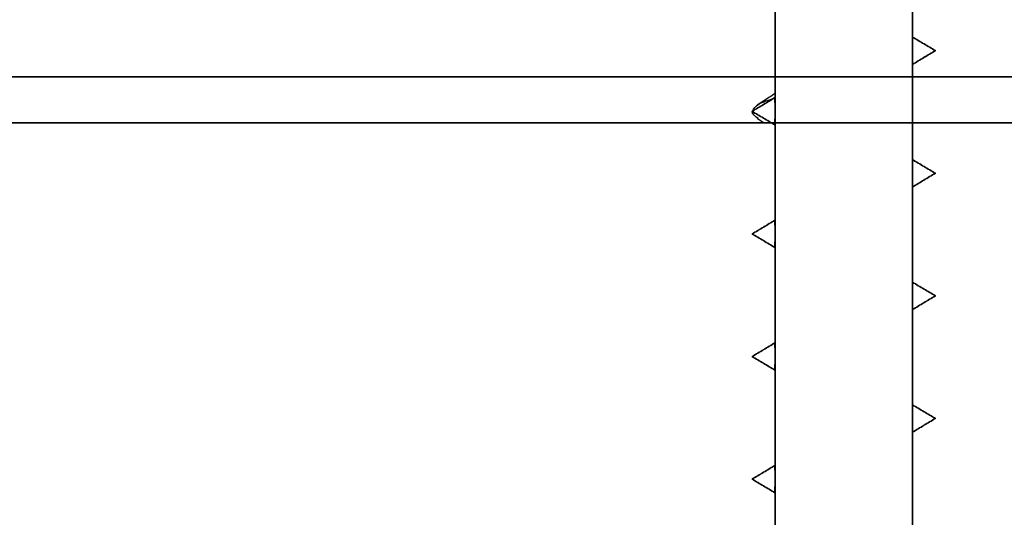
# Model space of a CAD drawing. Units: inches. Extents: x 0.5 to 16.5, y 0.5 to 10.5.
# Drawn here: x 7.4 to 7.6, y 3.4 to 3.5 of the extents above; entities that cross this region are included whole.
import ezdxf

# ---------------------------------------------------------------- set-up
doc = ezdxf.new("R2010")
doc.units = ezdxf.units.IN
doc.header["$MEASUREMENT"] = 0
for name, color, linetype in [('BASIN', 144, 'Continuous'), ('EXISTING', 1, 'Continuous'), ('INFILL', 11, 'Continuous'), ('SLD-0', 179, 'Continuous'), ('SLD-0_0', 179, 'Continuous')]:
    doc.layers.add(name, color=color, linetype=linetype)

msp = doc.modelspace()

# ---------------------------------------------------------------- hatches: boundary and pattern name
at = {"linetype": 'Continuous'}
h = msp.add_hatch(dxfattribs=at)
h.set_pattern_fill('ANSI32', scale=2304, style=0)
edge = h.paths.add_edge_path(flags=0)
edge.add_spline(control_points=[(7.60063, 3.50328), (7.60062, 3.50265), (7.60062, 3.50203), (7.60062, 3.50141), (7.60061, 3.50078), (7.60061, 3.50016), (7.60061, 3.49954), (7.60061, 3.49829), (7.60062, 3.49704), (7.60063, 3.4958)], knot_values=[0, 0, 0, 0, 0.000475, 0.000475, 0.000475, 0.00095, 0.00095, 0.00095, 0.0019, 0.0019, 0.0019, 0.0019], weights=[1, 1, 1, 1, 1, 1, 1, 1, 1, 1], degree=3, periodic=0)
edge.add_spline(control_points=[(7.60063, 3.4958), (7.60166, 3.49643), (7.60269, 3.49706), (7.60372, 3.49768), (7.60424, 3.498), (7.60477, 3.49831), (7.60529, 3.49863), (7.60581, 3.49894), (7.60634, 3.49925), (7.60686, 3.49956)], knot_values=[0, 0, 0, 0, 0.00092, 0.00092, 0.00092, 0.001385, 0.001385, 0.001385, 0.001851, 0.001851, 0.001851, 0.001851], weights=[1, 1, 1, 1, 1, 1, 1, 1, 1, 1], degree=3, periodic=0)
edge.add_spline(control_points=[(7.60686, 3.49956), (7.60583, 3.50017), (7.6048, 3.50078), (7.60377, 3.50139), (7.60324, 3.5017), (7.60272, 3.50202), (7.6022, 3.50233), (7.60167, 3.50265), (7.60115, 3.50296), (7.60063, 3.50328)], knot_values=[0, 0, 0, 0, 0.000913, 0.000913, 0.000913, 0.001378, 0.001378, 0.001378, 0.001844, 0.001844, 0.001844, 0.001844], weights=[1, 1, 1, 1, 1, 1, 1, 1, 1, 1], degree=3, periodic=0)
h = msp.add_hatch(dxfattribs=at)
h.set_pattern_fill('ANSI32', scale=2304, style=0)
edge = h.paths.add_edge_path(flags=0)
edge.add_spline(control_points=[(7.55687, 3.48301), (7.5579, 3.4824), (7.55894, 3.48179), (7.55997, 3.48118), (7.56049, 3.48087), (7.56101, 3.48055), (7.56154, 3.48024), (7.56206, 3.47992), (7.56258, 3.47961), (7.56311, 3.47929)], knot_values=[0, 0, 0, 0, 0.000913, 0.000913, 0.000913, 0.001378, 0.001378, 0.001378, 0.001844, 0.001844, 0.001844, 0.001844], weights=[1, 1, 1, 1, 1, 1, 1, 1, 1, 1], degree=3, periodic=0)
edge.add_spline(control_points=[(7.56311, 3.47929), (7.56311, 3.47992), (7.56311, 3.48054), (7.56312, 3.48116), (7.56312, 3.48179), (7.56312, 3.48241), (7.56312, 3.48303), (7.56312, 3.48428), (7.56312, 3.48553), (7.56311, 3.48677)], knot_values=[0, 0, 0, 0, 0.000475, 0.000475, 0.000475, 0.00095, 0.00095, 0.00095, 0.0019, 0.0019, 0.0019, 0.0019], weights=[1, 1, 1, 1, 1, 1, 1, 1, 1, 1], degree=3, periodic=0)
edge.add_spline(control_points=[(7.56311, 3.48677), (7.56208, 3.48614), (7.56105, 3.48551), (7.56001, 3.48488), (7.55949, 3.48457), (7.55897, 3.48426), (7.55844, 3.48394), (7.55792, 3.48363), (7.55739, 3.48332), (7.55687, 3.48301)], knot_values=[0, 0, 0, 0, 0.00092, 0.00092, 0.00092, 0.001385, 0.001385, 0.001385, 0.001851, 0.001851, 0.001851, 0.001851], weights=[1, 1, 1, 1, 1, 1, 1, 1, 1, 1], degree=3, periodic=0)
h = msp.add_hatch(dxfattribs=at)
h.set_pattern_fill('ANSI32', scale=2304, style=0)
edge = h.paths.add_edge_path(flags=0)
edge.add_spline(control_points=[(7.60063, 3.46985), (7.60062, 3.46922), (7.60062, 3.4686), (7.60062, 3.46798), (7.60061, 3.46735), (7.60061, 3.46673), (7.60061, 3.46611), (7.60061, 3.46486), (7.60062, 3.46361), (7.60063, 3.46236)], knot_values=[0, 0, 0, 0, 0.000475, 0.000475, 0.000475, 0.00095, 0.00095, 0.00095, 0.0019, 0.0019, 0.0019, 0.0019], weights=[1, 1, 1, 1, 1, 1, 1, 1, 1, 1], degree=3, periodic=0)
edge.add_spline(control_points=[(7.60063, 3.46236), (7.60166, 3.463), (7.60269, 3.46363), (7.60372, 3.46425), (7.60424, 3.46457), (7.60477, 3.46488), (7.60529, 3.4652), (7.60581, 3.46551), (7.60634, 3.46582), (7.60686, 3.46613)], knot_values=[0, 0, 0, 0, 0.00092, 0.00092, 0.00092, 0.001385, 0.001385, 0.001385, 0.001851, 0.001851, 0.001851, 0.001851], weights=[1, 1, 1, 1, 1, 1, 1, 1, 1, 1], degree=3, periodic=0)
edge.add_spline(control_points=[(7.60686, 3.46613), (7.60583, 3.46674), (7.6048, 3.46735), (7.60377, 3.46796), (7.60324, 3.46827), (7.60272, 3.46859), (7.6022, 3.4689), (7.60167, 3.46921), (7.60115, 3.46953), (7.60063, 3.46985)], knot_values=[0, 0, 0, 0, 0.000913, 0.000913, 0.000913, 0.001378, 0.001378, 0.001378, 0.001844, 0.001844, 0.001844, 0.001844], weights=[1, 1, 1, 1, 1, 1, 1, 1, 1, 1], degree=3, periodic=0)
h = msp.add_hatch(dxfattribs=at)
h.set_pattern_fill('ANSI32', scale=2304, style=0)
edge = h.paths.add_edge_path(flags=0)
edge.add_spline(control_points=[(7.55687, 3.44957), (7.5579, 3.44897), (7.55894, 3.44836), (7.55997, 3.44775), (7.56049, 3.44743), (7.56101, 3.44712), (7.56154, 3.44681), (7.56206, 3.44649), (7.56258, 3.44618), (7.56311, 3.44586)], knot_values=[0, 0, 0, 0, 0.000913, 0.000913, 0.000913, 0.001378, 0.001378, 0.001378, 0.001844, 0.001844, 0.001844, 0.001844], weights=[1, 1, 1, 1, 1, 1, 1, 1, 1, 1], degree=3, periodic=0)
edge.add_spline(control_points=[(7.56311, 3.44586), (7.56311, 3.44648), (7.56311, 3.44711), (7.56312, 3.44773), (7.56312, 3.44835), (7.56312, 3.44898), (7.56312, 3.4496), (7.56312, 3.45085), (7.56312, 3.45209), (7.56311, 3.45334)], knot_values=[0, 0, 0, 0, 0.000475, 0.000475, 0.000475, 0.00095, 0.00095, 0.00095, 0.0019, 0.0019, 0.0019, 0.0019], weights=[1, 1, 1, 1, 1, 1, 1, 1, 1, 1], degree=3, periodic=0)
edge.add_spline(control_points=[(7.56311, 3.45334), (7.56208, 3.45271), (7.56105, 3.45208), (7.56001, 3.45145), (7.55949, 3.45114), (7.55897, 3.45082), (7.55844, 3.45051), (7.55792, 3.4502), (7.55739, 3.44989), (7.55687, 3.44957)], knot_values=[0, 0, 0, 0, 0.00092, 0.00092, 0.00092, 0.001385, 0.001385, 0.001385, 0.001851, 0.001851, 0.001851, 0.001851], weights=[1, 1, 1, 1, 1, 1, 1, 1, 1, 1], degree=3, periodic=0)
h = msp.add_hatch(dxfattribs=at)
h.set_pattern_fill('ANSI32', scale=2304, style=0)
edge = h.paths.add_edge_path(flags=0)
edge.add_spline(control_points=[(7.60063, 3.43641), (7.60062, 3.43579), (7.60062, 3.43517), (7.60062, 3.43454), (7.60061, 3.43392), (7.60061, 3.4333), (7.60061, 3.43267), (7.60061, 3.43143), (7.60062, 3.43018), (7.60063, 3.42893)], knot_values=[0, 0, 0, 0, 0.000475, 0.000475, 0.000475, 0.00095, 0.00095, 0.00095, 0.0019, 0.0019, 0.0019, 0.0019], weights=[1, 1, 1, 1, 1, 1, 1, 1, 1, 1], degree=3, periodic=0)
edge.add_spline(control_points=[(7.60063, 3.42893), (7.60166, 3.42957), (7.60269, 3.4302), (7.60372, 3.43082), (7.60424, 3.43114), (7.60477, 3.43145), (7.60529, 3.43176), (7.60581, 3.43208), (7.60634, 3.43239), (7.60686, 3.4327)], knot_values=[0, 0, 0, 0, 0.00092, 0.00092, 0.00092, 0.001385, 0.001385, 0.001385, 0.001851, 0.001851, 0.001851, 0.001851], weights=[1, 1, 1, 1, 1, 1, 1, 1, 1, 1], degree=3, periodic=0)
edge.add_spline(control_points=[(7.60686, 3.4327), (7.60583, 3.43331), (7.6048, 3.43392), (7.60377, 3.43453), (7.60324, 3.43484), (7.60272, 3.43515), (7.6022, 3.43547), (7.60167, 3.43578), (7.60115, 3.4361), (7.60063, 3.43641)], knot_values=[0, 0, 0, 0, 0.000913, 0.000913, 0.000913, 0.001378, 0.001378, 0.001378, 0.001844, 0.001844, 0.001844, 0.001844], weights=[1, 1, 1, 1, 1, 1, 1, 1, 1, 1], degree=3, periodic=0)
h = msp.add_hatch(dxfattribs=at)
h.set_pattern_fill('ANSI32', scale=2304, style=0)
edge = h.paths.add_edge_path(flags=0)
edge.add_spline(control_points=[(7.55687, 3.41614), (7.5579, 3.41554), (7.55894, 3.41493), (7.55997, 3.41431), (7.56049, 3.414), (7.56101, 3.41369), (7.56154, 3.41337), (7.56206, 3.41306), (7.56258, 3.41274), (7.56311, 3.41243)], knot_values=[0, 0, 0, 0, 0.000913, 0.000913, 0.000913, 0.001378, 0.001378, 0.001378, 0.001844, 0.001844, 0.001844, 0.001844], weights=[1, 1, 1, 1, 1, 1, 1, 1, 1, 1], degree=3, periodic=0)
edge.add_spline(control_points=[(7.56311, 3.41243), (7.56311, 3.41305), (7.56311, 3.41367), (7.56312, 3.4143), (7.56312, 3.41492), (7.56312, 3.41555), (7.56312, 3.41617), (7.56312, 3.41742), (7.56312, 3.41866), (7.56311, 3.41991)], knot_values=[0, 0, 0, 0, 0.000475, 0.000475, 0.000475, 0.00095, 0.00095, 0.00095, 0.0019, 0.0019, 0.0019, 0.0019], weights=[1, 1, 1, 1, 1, 1, 1, 1, 1, 1], degree=3, periodic=0)
edge.add_spline(control_points=[(7.56311, 3.41991), (7.56208, 3.41927), (7.56105, 3.41865), (7.56001, 3.41802), (7.55949, 3.41771), (7.55897, 3.41739), (7.55844, 3.41708), (7.55792, 3.41677), (7.55739, 3.41645), (7.55687, 3.41614)], knot_values=[0, 0, 0, 0, 0.00092, 0.00092, 0.00092, 0.001385, 0.001385, 0.001385, 0.001851, 0.001851, 0.001851, 0.001851], weights=[1, 1, 1, 1, 1, 1, 1, 1, 1, 1], degree=3, periodic=0)
h = msp.add_hatch(dxfattribs=at)
h.set_pattern_fill('ANSI32', scale=2304, style=0)
edge = h.paths.add_edge_path(flags=0)
edge.add_spline(control_points=[(7.60063, 3.40298), (7.60062, 3.40236), (7.60062, 3.40174), (7.60062, 3.40111), (7.60061, 3.40049), (7.60061, 3.39986), (7.60061, 3.39924), (7.60061, 3.39799), (7.60062, 3.39675), (7.60063, 3.3955)], knot_values=[0, 0, 0, 0, 0.000475, 0.000475, 0.000475, 0.00095, 0.00095, 0.00095, 0.0019, 0.0019, 0.0019, 0.0019], weights=[1, 1, 1, 1, 1, 1, 1, 1, 1, 1], degree=3, periodic=0)
edge.add_spline(control_points=[(7.60063, 3.3955), (7.60166, 3.39614), (7.60269, 3.39677), (7.60372, 3.39739), (7.60424, 3.3977), (7.60477, 3.39802), (7.60529, 3.39833), (7.60581, 3.39864), (7.60634, 3.39896), (7.60686, 3.39927)], knot_values=[0, 0, 0, 0, 0.00092, 0.00092, 0.00092, 0.001385, 0.001385, 0.001385, 0.001851, 0.001851, 0.001851, 0.001851], weights=[1, 1, 1, 1, 1, 1, 1, 1, 1, 1], degree=3, periodic=0)
edge.add_spline(control_points=[(7.60686, 3.39927), (7.60583, 3.39987), (7.6048, 3.40048), (7.60377, 3.4011), (7.60324, 3.40141), (7.60272, 3.40172), (7.6022, 3.40204), (7.60167, 3.40235), (7.60115, 3.40267), (7.60063, 3.40298)], knot_values=[0, 0, 0, 0, 0.000913, 0.000913, 0.000913, 0.001378, 0.001378, 0.001378, 0.001844, 0.001844, 0.001844, 0.001844], weights=[1, 1, 1, 1, 1, 1, 1, 1, 1, 1], degree=3, periodic=0)
h = msp.add_hatch(dxfattribs=at)
h.set_pattern_fill('ANSI32', scale=2304, style=0)
edge = h.paths.add_edge_path(flags=0)
edge.add_spline(control_points=[(7.55687, 3.38271), (7.5579, 3.3821), (7.55894, 3.38149), (7.55997, 3.38088), (7.56049, 3.38057), (7.56101, 3.38026), (7.56154, 3.37994), (7.56206, 3.37963), (7.56258, 3.37931), (7.56311, 3.379)], knot_values=[0, 0, 0, 0, 0.000913, 0.000913, 0.000913, 0.001378, 0.001378, 0.001378, 0.001844, 0.001844, 0.001844, 0.001844], weights=[1, 1, 1, 1, 1, 1, 1, 1, 1, 1], degree=3, periodic=0)
edge.add_spline(control_points=[(7.56311, 3.379), (7.56311, 3.37962), (7.56311, 3.38024), (7.56312, 3.38087), (7.56312, 3.38149), (7.56312, 3.38211), (7.56312, 3.38274), (7.56312, 3.38398), (7.56312, 3.38523), (7.56311, 3.38648)], knot_values=[0, 0, 0, 0, 0.000475, 0.000475, 0.000475, 0.00095, 0.00095, 0.00095, 0.0019, 0.0019, 0.0019, 0.0019], weights=[1, 1, 1, 1, 1, 1, 1, 1, 1, 1], degree=3, periodic=0)
edge.add_spline(control_points=[(7.56311, 3.38648), (7.56208, 3.38584), (7.56105, 3.38521), (7.56001, 3.38459), (7.55949, 3.38427), (7.55897, 3.38396), (7.55844, 3.38365), (7.55792, 3.38333), (7.55739, 3.38302), (7.55687, 3.38271)], knot_values=[0, 0, 0, 0, 0.00092, 0.00092, 0.00092, 0.001385, 0.001385, 0.001385, 0.001851, 0.001851, 0.001851, 0.001851], weights=[1, 1, 1, 1, 1, 1, 1, 1, 1, 1], degree=3, periodic=0)

# ---------------------------------------------------------------- linework, layer by layer
at = {"layer": 'BASIN', "linetype": 'Continuous', "lineweight": 25}
for p, q in [((7.56312, 3.23211), (7.56312, 3.73055)), ((7.60061, 3.73055), (7.60061, 3.23211)), ((7.56312, 3.49241), (7.56312, 3.48396)), ((7.60062, 3.47991), (7.60062, 3.49241)), ((7.55828, 3.48113), (7.56019, 3.47991)), ((7.55834, 3.48109), (7.56019, 3.47991)), ((7.56312, 3.48117), (7.56312, 3.47991))]:
    msp.add_line(p, q, dxfattribs=at)
for points, knots in [([(7.60063, 3.4958), (7.60062, 3.49704), (7.60061, 3.49891), (7.60062, 3.50141), (7.60062, 3.50265), (7.60063, 3.50328)], [0, 0, 0, 0, 0.499983, 0.74999, 1, 1, 1, 1]), ([(7.60063, 3.50328), (7.60115, 3.50296), (7.60219, 3.50233), (7.60427, 3.50109), (7.60583, 3.50017), (7.60686, 3.49956)], [0, 0, 0, 0, 0.2522951, 0.5045898, 1, 1, 1, 1]), ([(7.60686, 3.49956), (7.60634, 3.49925), (7.60529, 3.49863), (7.60321, 3.49738), (7.60166, 3.49643), (7.60063, 3.4958)], [0, 0, 0, 0, 0.2513393, 0.5026787, 1, 1, 1, 1]), ([(7.55687, 3.48301), (7.55739, 3.48332), (7.55844, 3.48394), (7.56053, 3.48519), (7.56208, 3.48614), (7.56311, 3.48677)], [0, 0, 0, 0, 0.2513393, 0.5026787, 1, 1, 1, 1]), ([(7.55702, 3.4831), (7.55732, 3.48374), (7.55787, 3.48493), (7.56144, 3.48613), (7.56311, 3.48669)], [0, 0, 0, 0, 0.534519, 1, 1, 1, 1]), ([(7.56312, 3.48784), (7.56261, 3.4875), (7.56102, 3.48645), (7.55939, 3.48542), (7.55827, 3.48472)], [0, 0, 0, 0, 0.315593, 1, 1, 1, 1]), ([(7.56311, 3.48677), (7.56311, 3.48553), (7.56312, 3.48366), (7.56312, 3.48116), (7.56311, 3.47992), (7.56311, 3.47929)], [0, 0, 0, 0, 0.4999833, 0.7499896, 1, 1, 1, 1]), ([(7.55855, 3.48108), (7.55771, 3.4817), (7.55683, 3.48235), (7.55687, 3.48298), (7.55687, 3.48301)], [0, 0, 0, 0, 0.958379, 1, 1, 1, 1]), ([(7.56311, 3.47929), (7.56258, 3.47961), (7.56154, 3.48024), (7.55946, 3.48148), (7.5579, 3.4824), (7.55687, 3.48301)], [0, 0, 0, 0, 0.252295, 0.50459, 1, 1, 1, 1]), ([(7.60063, 3.46236), (7.60062, 3.46361), (7.60061, 3.46548), (7.60062, 3.46798), (7.60062, 3.46922), (7.60063, 3.46985)], [0, 0, 0, 0, 0.499983, 0.74999, 1, 1, 1, 1]), ([(7.60063, 3.46985), (7.60115, 3.46953), (7.60219, 3.4689), (7.60427, 3.46766), (7.60583, 3.46674), (7.60686, 3.46613)], [0, 0, 0, 0, 0.2522951, 0.5045898, 1, 1, 1, 1]), ([(7.60686, 3.46613), (7.60634, 3.46582), (7.60529, 3.4652), (7.60321, 3.46395), (7.60166, 3.463), (7.60063, 3.46236)], [0, 0, 0, 0, 0.251339, 0.502679, 1, 1, 1, 1]), ([(7.55687, 3.44957), (7.55739, 3.44989), (7.55844, 3.45051), (7.56053, 3.45176), (7.56208, 3.45271), (7.56311, 3.45334)], [0, 0, 0, 0, 0.251339, 0.502679, 1, 1, 1, 1]), ([(7.56311, 3.45334), (7.56311, 3.45209), (7.56312, 3.45022), (7.56312, 3.44773), (7.56311, 3.44648), (7.56311, 3.44586)], [0, 0, 0, 0, 0.499983, 0.74999, 1, 1, 1, 1]), ([(7.56311, 3.44586), (7.56258, 3.44618), (7.56154, 3.44681), (7.55946, 3.44805), (7.5579, 3.44897), (7.55687, 3.44957)], [0, 0, 0, 0, 0.2522951, 0.5045898, 1, 1, 1, 1]), ([(7.60063, 3.42893), (7.60062, 3.43018), (7.60061, 3.43205), (7.60062, 3.43454), (7.60062, 3.43579), (7.60063, 3.43641)], [0, 0, 0, 0, 0.4999833, 0.7499896, 1, 1, 1, 1]), ([(7.60063, 3.43641), (7.60115, 3.4361), (7.60219, 3.43547), (7.60427, 3.43423), (7.60583, 3.43331), (7.60686, 3.4327)], [0, 0, 0, 0, 0.252295, 0.50459, 1, 1, 1, 1]), ([(7.60686, 3.4327), (7.60634, 3.43239), (7.60529, 3.43176), (7.60321, 3.43052), (7.60166, 3.42956), (7.60063, 3.42893)], [0, 0, 0, 0, 0.251339, 0.502679, 1, 1, 1, 1]), ([(7.55687, 3.41614), (7.55739, 3.41645), (7.55844, 3.41708), (7.56053, 3.41833), (7.56208, 3.41928), (7.56311, 3.41991)], [0, 0, 0, 0, 0.251339, 0.502679, 1, 1, 1, 1]), ([(7.56311, 3.41991), (7.56311, 3.41866), (7.56312, 3.41679), (7.56312, 3.4143), (7.56311, 3.41305), (7.56311, 3.41243)], [0, 0, 0, 0, 0.499983, 0.74999, 1, 1, 1, 1]), ([(7.56311, 3.41243), (7.56258, 3.41274), (7.56154, 3.41338), (7.55946, 3.41462), (7.5579, 3.41553), (7.55687, 3.41614)], [0, 0, 0, 0, 0.2522951, 0.5045898, 1, 1, 1, 1]), ([(7.60063, 3.3955), (7.60062, 3.39675), (7.60061, 3.39862), (7.60062, 3.40111), (7.60062, 3.40236), (7.60063, 3.40298)], [0, 0, 0, 0, 0.499983, 0.74999, 1, 1, 1, 1]), ([(7.60063, 3.40298), (7.60115, 3.40267), (7.60219, 3.40203), (7.60427, 3.40079), (7.60583, 3.39988), (7.60686, 3.39927)], [0, 0, 0, 0, 0.252295, 0.50459, 1, 1, 1, 1]), ([(7.60686, 3.39927), (7.60634, 3.39896), (7.60529, 3.39833), (7.60321, 3.39708), (7.60166, 3.39613), (7.60063, 3.3955)], [0, 0, 0, 0, 0.251339, 0.502679, 1, 1, 1, 1]), ([(7.55687, 3.38271), (7.55739, 3.38302), (7.55844, 3.38365), (7.56053, 3.38489), (7.56208, 3.38585), (7.56311, 3.38648)], [0, 0, 0, 0, 0.251339, 0.502679, 1, 1, 1, 1]), ([(7.56311, 3.38648), (7.56311, 3.38523), (7.56312, 3.38336), (7.56312, 3.38087), (7.56311, 3.37962), (7.56311, 3.379)], [0, 0, 0, 0, 0.4999833, 0.7499896, 1, 1, 1, 1]), ([(7.56311, 3.379), (7.56258, 3.37931), (7.56154, 3.37994), (7.55946, 3.38118), (7.5579, 3.3821), (7.55687, 3.38271)], [0, 0, 0, 0, 0.2522951, 0.5045898, 1, 1, 1, 1])]:
    msp.add_open_spline(points, degree=3, knots=knots, dxfattribs=at)
at = {"layer": 'EXISTING', "linetype": 'Continuous', "lineweight": 25}
msp.add_line((5.66432, 3.47991), (11.90944, 3.47991), dxfattribs=at)
at = {"layer": 'INFILL', "linetype": 'Continuous', "lineweight": 25}
msp.add_line((11.90944, 3.49241), (5.66432, 3.49241), dxfattribs=at)
at = {"layer": 'SLD-0'}
for p, q in [((7.56312, 3.73055), (7.56312, 3.23211)), ((7.60061, 3.23211), (7.60061, 3.73055)), ((5.66432, 3.49241), (11.90944, 3.49241)), ((11.90944, 3.47991), (5.66432, 3.47991))]:
    msp.add_line(p, q, dxfattribs=at)
for points, knots in [([(7.60063, 3.50328), (7.60062, 3.50265), (7.60062, 3.50203), (7.60062, 3.50141), (7.60061, 3.50078), (7.60061, 3.50016), (7.60061, 3.49954), (7.60061, 3.49829), (7.60062, 3.49704), (7.60063, 3.4958)], [0, 0, 0, 0, 0.000475086, 0.000475086, 0.000475086, 0.000950163, 0.000950163, 0.000950163, 0.001900269, 0.001900269, 0.001900269, 0.001900269]), ([(7.60686, 3.49956), (7.60583, 3.50017), (7.6048, 3.50078), (7.60377, 3.50139), (7.60324, 3.5017), (7.60272, 3.50202), (7.6022, 3.50233), (7.60167, 3.50265), (7.60115, 3.50296), (7.60063, 3.50328)], [0, 0, 0, 0, 0.000913316, 0.000913316, 0.000913316, 0.001378434, 0.001378434, 0.001378434, 0.001843554, 0.001843554, 0.001843554, 0.001843554]), ([(7.60063, 3.4958), (7.60166, 3.49643), (7.60269, 3.49706), (7.60372, 3.49768), (7.60424, 3.498), (7.60477, 3.49831), (7.60529, 3.49863), (7.60581, 3.49894), (7.60634, 3.49925), (7.60686, 3.49956)], [0, 0, 0, 0, 0.000920324, 0.000920324, 0.000920324, 0.001385438, 0.001385438, 0.001385438, 0.001850551, 0.001850551, 0.001850551, 0.001850551]), ([(7.56311, 3.48677), (7.56208, 3.48614), (7.56105, 3.48551), (7.56001, 3.48488), (7.55949, 3.48457), (7.55897, 3.48426), (7.55844, 3.48394), (7.55792, 3.48363), (7.55739, 3.48332), (7.55687, 3.48301)], [0, 0, 0, 0, 0.000920324, 0.000920324, 0.000920324, 0.001385438, 0.001385438, 0.001385438, 0.001850551, 0.001850551, 0.001850551, 0.001850551]), ([(7.56311, 3.47929), (7.56311, 3.47992), (7.56311, 3.48054), (7.56312, 3.48116), (7.56312, 3.48179), (7.56312, 3.48241), (7.56312, 3.48303), (7.56312, 3.48428), (7.56312, 3.48553), (7.56311, 3.48677)], [0, 0, 0, 0, 0.000475086, 0.000475086, 0.000475086, 0.000950163, 0.000950163, 0.000950163, 0.001900269, 0.001900269, 0.001900269, 0.001900269]), ([(7.55687, 3.48301), (7.5579, 3.4824), (7.55894, 3.48179), (7.55997, 3.48118), (7.56049, 3.48087), (7.56101, 3.48055), (7.56154, 3.48024), (7.56206, 3.47992), (7.56258, 3.47961), (7.56311, 3.47929)], [0, 0, 0, 0, 0.000913316, 0.000913316, 0.000913316, 0.001378434, 0.001378434, 0.001378434, 0.001843554, 0.001843554, 0.001843554, 0.001843554]), ([(7.60063, 3.46985), (7.60062, 3.46922), (7.60062, 3.4686), (7.60062, 3.46798), (7.60061, 3.46735), (7.60061, 3.46673), (7.60061, 3.46611), (7.60061, 3.46486), (7.60062, 3.46361), (7.60063, 3.46236)], [0, 0, 0, 0, 0.000475086, 0.000475086, 0.000475086, 0.000950163, 0.000950163, 0.000950163, 0.001900269, 0.001900269, 0.001900269, 0.001900269]), ([(7.60686, 3.46613), (7.60583, 3.46674), (7.6048, 3.46735), (7.60377, 3.46796), (7.60324, 3.46827), (7.60272, 3.46859), (7.6022, 3.4689), (7.60167, 3.46921), (7.60115, 3.46953), (7.60063, 3.46985)], [0, 0, 0, 0, 0.000913316, 0.000913316, 0.000913316, 0.001378434, 0.001378434, 0.001378434, 0.001843554, 0.001843554, 0.001843554, 0.001843554]), ([(7.60063, 3.46236), (7.60166, 3.463), (7.60269, 3.46363), (7.60372, 3.46425), (7.60424, 3.46457), (7.60477, 3.46488), (7.60529, 3.4652), (7.60581, 3.46551), (7.60634, 3.46582), (7.60686, 3.46613)], [0, 0, 0, 0, 0.000920324, 0.000920324, 0.000920324, 0.001385438, 0.001385438, 0.001385438, 0.001850551, 0.001850551, 0.001850551, 0.001850551]), ([(7.56311, 3.45334), (7.56208, 3.45271), (7.56105, 3.45208), (7.56001, 3.45145), (7.55949, 3.45114), (7.55897, 3.45082), (7.55844, 3.45051), (7.55792, 3.4502), (7.55739, 3.44989), (7.55687, 3.44957)], [0, 0, 0, 0, 0.000920324, 0.000920324, 0.000920324, 0.001385438, 0.001385438, 0.001385438, 0.001850551, 0.001850551, 0.001850551, 0.001850551]), ([(7.56311, 3.44586), (7.56311, 3.44648), (7.56311, 3.44711), (7.56312, 3.44773), (7.56312, 3.44835), (7.56312, 3.44898), (7.56312, 3.4496), (7.56312, 3.45085), (7.56312, 3.45209), (7.56311, 3.45334)], [0, 0, 0, 0, 0.000475086, 0.000475086, 0.000475086, 0.000950163, 0.000950163, 0.000950163, 0.001900269, 0.001900269, 0.001900269, 0.001900269]), ([(7.55687, 3.44957), (7.5579, 3.44897), (7.55894, 3.44836), (7.55997, 3.44775), (7.56049, 3.44743), (7.56101, 3.44712), (7.56154, 3.44681), (7.56206, 3.44649), (7.56258, 3.44618), (7.56311, 3.44586)], [0, 0, 0, 0, 0.000913316, 0.000913316, 0.000913316, 0.001378434, 0.001378434, 0.001378434, 0.001843554, 0.001843554, 0.001843554, 0.001843554]), ([(7.60063, 3.43641), (7.60062, 3.43579), (7.60062, 3.43517), (7.60062, 3.43454), (7.60061, 3.43392), (7.60061, 3.4333), (7.60061, 3.43267), (7.60061, 3.43143), (7.60062, 3.43018), (7.60063, 3.42893)], [0, 0, 0, 0, 0.000475086, 0.000475086, 0.000475086, 0.000950163, 0.000950163, 0.000950163, 0.001900269, 0.001900269, 0.001900269, 0.001900269]), ([(7.60686, 3.4327), (7.60583, 3.43331), (7.6048, 3.43392), (7.60377, 3.43453), (7.60324, 3.43484), (7.60272, 3.43515), (7.6022, 3.43547), (7.60167, 3.43578), (7.60115, 3.4361), (7.60063, 3.43641)], [0, 0, 0, 0, 0.000913316, 0.000913316, 0.000913316, 0.001378434, 0.001378434, 0.001378434, 0.001843554, 0.001843554, 0.001843554, 0.001843554]), ([(7.60063, 3.42893), (7.60166, 3.42957), (7.60269, 3.4302), (7.60372, 3.43082), (7.60424, 3.43114), (7.60477, 3.43145), (7.60529, 3.43176), (7.60581, 3.43208), (7.60634, 3.43239), (7.60686, 3.4327)], [0, 0, 0, 0, 0.000920324, 0.000920324, 0.000920324, 0.001385438, 0.001385438, 0.001385438, 0.001850551, 0.001850551, 0.001850551, 0.001850551]), ([(7.56311, 3.41991), (7.56208, 3.41927), (7.56105, 3.41865), (7.56001, 3.41802), (7.55949, 3.41771), (7.55897, 3.41739), (7.55844, 3.41708), (7.55792, 3.41677), (7.55739, 3.41645), (7.55687, 3.41614)], [0, 0, 0, 0, 0.000920324, 0.000920324, 0.000920324, 0.001385438, 0.001385438, 0.001385438, 0.001850551, 0.001850551, 0.001850551, 0.001850551]), ([(7.56311, 3.41243), (7.56311, 3.41305), (7.56311, 3.41367), (7.56312, 3.4143), (7.56312, 3.41492), (7.56312, 3.41555), (7.56312, 3.41617), (7.56312, 3.41742), (7.56312, 3.41866), (7.56311, 3.41991)], [0, 0, 0, 0, 0.000475086, 0.000475086, 0.000475086, 0.000950163, 0.000950163, 0.000950163, 0.001900269, 0.001900269, 0.001900269, 0.001900269]), ([(7.55687, 3.41614), (7.5579, 3.41554), (7.55894, 3.41493), (7.55997, 3.41431), (7.56049, 3.414), (7.56101, 3.41369), (7.56154, 3.41337), (7.56206, 3.41306), (7.56258, 3.41274), (7.56311, 3.41243)], [0, 0, 0, 0, 0.000913316, 0.000913316, 0.000913316, 0.001378434, 0.001378434, 0.001378434, 0.001843554, 0.001843554, 0.001843554, 0.001843554]), ([(7.60063, 3.40298), (7.60062, 3.40236), (7.60062, 3.40174), (7.60062, 3.40111), (7.60061, 3.40049), (7.60061, 3.39986), (7.60061, 3.39924), (7.60061, 3.39799), (7.60062, 3.39675), (7.60063, 3.3955)], [0, 0, 0, 0, 0.000475086, 0.000475086, 0.000475086, 0.000950163, 0.000950163, 0.000950163, 0.001900269, 0.001900269, 0.001900269, 0.001900269]), ([(7.60686, 3.39927), (7.60583, 3.39987), (7.6048, 3.40048), (7.60377, 3.4011), (7.60324, 3.40141), (7.60272, 3.40172), (7.6022, 3.40204), (7.60167, 3.40235), (7.60115, 3.40267), (7.60063, 3.40298)], [0, 0, 0, 0, 0.000913316, 0.000913316, 0.000913316, 0.001378434, 0.001378434, 0.001378434, 0.001843554, 0.001843554, 0.001843554, 0.001843554]), ([(7.60063, 3.3955), (7.60166, 3.39614), (7.60269, 3.39677), (7.60372, 3.39739), (7.60424, 3.3977), (7.60477, 3.39802), (7.60529, 3.39833), (7.60581, 3.39864), (7.60634, 3.39896), (7.60686, 3.39927)], [0, 0, 0, 0, 0.000920324, 0.000920324, 0.000920324, 0.001385438, 0.001385438, 0.001385438, 0.001850551, 0.001850551, 0.001850551, 0.001850551]), ([(7.56311, 3.38648), (7.56208, 3.38584), (7.56105, 3.38521), (7.56001, 3.38459), (7.55949, 3.38427), (7.55897, 3.38396), (7.55844, 3.38365), (7.55792, 3.38333), (7.55739, 3.38302), (7.55687, 3.38271)], [0, 0, 0, 0, 0.000920324, 0.000920324, 0.000920324, 0.001385438, 0.001385438, 0.001385438, 0.001850551, 0.001850551, 0.001850551, 0.001850551]), ([(7.56311, 3.379), (7.56311, 3.37962), (7.56311, 3.38024), (7.56312, 3.38087), (7.56312, 3.38149), (7.56312, 3.38211), (7.56312, 3.38274), (7.56312, 3.38398), (7.56312, 3.38523), (7.56311, 3.38648)], [0, 0, 0, 0, 0.000475086, 0.000475086, 0.000475086, 0.000950163, 0.000950163, 0.000950163, 0.001900269, 0.001900269, 0.001900269, 0.001900269]), ([(7.55687, 3.38271), (7.5579, 3.3821), (7.55894, 3.38149), (7.55997, 3.38088), (7.56049, 3.38057), (7.56101, 3.38026), (7.56154, 3.37994), (7.56206, 3.37963), (7.56258, 3.37931), (7.56311, 3.379)], [0, 0, 0, 0, 0.000913316, 0.000913316, 0.000913316, 0.001378434, 0.001378434, 0.001378434, 0.001843554, 0.001843554, 0.001843554, 0.001843554])]:
    msp.add_open_spline(points, degree=3, knots=knots, dxfattribs=at)
at = {"layer": 'SLD-0_0'}
for points, knots in [([(7.60063, 3.50328), (7.60062, 3.50265), (7.60062, 3.50203), (7.60062, 3.50141), (7.60061, 3.50078), (7.60061, 3.50016), (7.60061, 3.49954), (7.60061, 3.49829), (7.60062, 3.49704), (7.60063, 3.4958)], [0, 0, 0, 0, 0.000475086, 0.000475086, 0.000475086, 0.000950163, 0.000950163, 0.000950163, 0.001900269, 0.001900269, 0.001900269, 0.001900269]), ([(7.60686, 3.49956), (7.60583, 3.50017), (7.6048, 3.50078), (7.60377, 3.50139), (7.60324, 3.5017), (7.60272, 3.50202), (7.6022, 3.50233), (7.60167, 3.50265), (7.60115, 3.50296), (7.60063, 3.50328)], [0, 0, 0, 0, 0.000913316, 0.000913316, 0.000913316, 0.001378434, 0.001378434, 0.001378434, 0.001843554, 0.001843554, 0.001843554, 0.001843554]), ([(7.60063, 3.4958), (7.60166, 3.49643), (7.60269, 3.49706), (7.60372, 3.49768), (7.60424, 3.498), (7.60477, 3.49831), (7.60529, 3.49863), (7.60581, 3.49894), (7.60634, 3.49925), (7.60686, 3.49956)], [0, 0, 0, 0, 0.000920324, 0.000920324, 0.000920324, 0.001385438, 0.001385438, 0.001385438, 0.001850551, 0.001850551, 0.001850551, 0.001850551]), ([(7.56311, 3.48677), (7.56208, 3.48614), (7.56105, 3.48551), (7.56001, 3.48488), (7.55949, 3.48457), (7.55897, 3.48426), (7.55844, 3.48394), (7.55792, 3.48363), (7.55739, 3.48332), (7.55687, 3.48301)], [0, 0, 0, 0, 0.000920324, 0.000920324, 0.000920324, 0.001385438, 0.001385438, 0.001385438, 0.001850551, 0.001850551, 0.001850551, 0.001850551]), ([(7.56311, 3.47929), (7.56311, 3.47992), (7.56311, 3.48054), (7.56312, 3.48116), (7.56312, 3.48179), (7.56312, 3.48241), (7.56312, 3.48303), (7.56312, 3.48428), (7.56312, 3.48553), (7.56311, 3.48677)], [0, 0, 0, 0, 0.000475086, 0.000475086, 0.000475086, 0.000950163, 0.000950163, 0.000950163, 0.001900269, 0.001900269, 0.001900269, 0.001900269]), ([(7.55687, 3.48301), (7.5579, 3.4824), (7.55894, 3.48179), (7.55997, 3.48118), (7.56049, 3.48087), (7.56101, 3.48055), (7.56154, 3.48024), (7.56206, 3.47992), (7.56258, 3.47961), (7.56311, 3.47929)], [0, 0, 0, 0, 0.000913316, 0.000913316, 0.000913316, 0.001378434, 0.001378434, 0.001378434, 0.001843554, 0.001843554, 0.001843554, 0.001843554]), ([(7.60063, 3.46985), (7.60062, 3.46922), (7.60062, 3.4686), (7.60062, 3.46798), (7.60061, 3.46735), (7.60061, 3.46673), (7.60061, 3.46611), (7.60061, 3.46486), (7.60062, 3.46361), (7.60063, 3.46236)], [0, 0, 0, 0, 0.000475086, 0.000475086, 0.000475086, 0.000950163, 0.000950163, 0.000950163, 0.001900269, 0.001900269, 0.001900269, 0.001900269]), ([(7.60686, 3.46613), (7.60583, 3.46674), (7.6048, 3.46735), (7.60377, 3.46796), (7.60324, 3.46827), (7.60272, 3.46859), (7.6022, 3.4689), (7.60167, 3.46921), (7.60115, 3.46953), (7.60063, 3.46985)], [0, 0, 0, 0, 0.000913316, 0.000913316, 0.000913316, 0.001378434, 0.001378434, 0.001378434, 0.001843554, 0.001843554, 0.001843554, 0.001843554]), ([(7.60063, 3.46236), (7.60166, 3.463), (7.60269, 3.46363), (7.60372, 3.46425), (7.60424, 3.46457), (7.60477, 3.46488), (7.60529, 3.4652), (7.60581, 3.46551), (7.60634, 3.46582), (7.60686, 3.46613)], [0, 0, 0, 0, 0.000920324, 0.000920324, 0.000920324, 0.001385438, 0.001385438, 0.001385438, 0.001850551, 0.001850551, 0.001850551, 0.001850551]), ([(7.56311, 3.45334), (7.56208, 3.45271), (7.56105, 3.45208), (7.56001, 3.45145), (7.55949, 3.45114), (7.55897, 3.45082), (7.55844, 3.45051), (7.55792, 3.4502), (7.55739, 3.44989), (7.55687, 3.44957)], [0, 0, 0, 0, 0.000920324, 0.000920324, 0.000920324, 0.001385438, 0.001385438, 0.001385438, 0.001850551, 0.001850551, 0.001850551, 0.001850551]), ([(7.56311, 3.44586), (7.56311, 3.44648), (7.56311, 3.44711), (7.56312, 3.44773), (7.56312, 3.44835), (7.56312, 3.44898), (7.56312, 3.4496), (7.56312, 3.45085), (7.56312, 3.45209), (7.56311, 3.45334)], [0, 0, 0, 0, 0.000475086, 0.000475086, 0.000475086, 0.000950163, 0.000950163, 0.000950163, 0.001900269, 0.001900269, 0.001900269, 0.001900269]), ([(7.55687, 3.44957), (7.5579, 3.44897), (7.55894, 3.44836), (7.55997, 3.44775), (7.56049, 3.44743), (7.56101, 3.44712), (7.56154, 3.44681), (7.56206, 3.44649), (7.56258, 3.44618), (7.56311, 3.44586)], [0, 0, 0, 0, 0.000913316, 0.000913316, 0.000913316, 0.001378434, 0.001378434, 0.001378434, 0.001843554, 0.001843554, 0.001843554, 0.001843554]), ([(7.60063, 3.43641), (7.60062, 3.43579), (7.60062, 3.43517), (7.60062, 3.43454), (7.60061, 3.43392), (7.60061, 3.4333), (7.60061, 3.43267), (7.60061, 3.43143), (7.60062, 3.43018), (7.60063, 3.42893)], [0, 0, 0, 0, 0.000475086, 0.000475086, 0.000475086, 0.000950163, 0.000950163, 0.000950163, 0.001900269, 0.001900269, 0.001900269, 0.001900269]), ([(7.60686, 3.4327), (7.60583, 3.43331), (7.6048, 3.43392), (7.60377, 3.43453), (7.60324, 3.43484), (7.60272, 3.43515), (7.6022, 3.43547), (7.60167, 3.43578), (7.60115, 3.4361), (7.60063, 3.43641)], [0, 0, 0, 0, 0.000913316, 0.000913316, 0.000913316, 0.001378434, 0.001378434, 0.001378434, 0.001843554, 0.001843554, 0.001843554, 0.001843554]), ([(7.60063, 3.42893), (7.60166, 3.42957), (7.60269, 3.4302), (7.60372, 3.43082), (7.60424, 3.43114), (7.60477, 3.43145), (7.60529, 3.43176), (7.60581, 3.43208), (7.60634, 3.43239), (7.60686, 3.4327)], [0, 0, 0, 0, 0.000920324, 0.000920324, 0.000920324, 0.001385438, 0.001385438, 0.001385438, 0.001850551, 0.001850551, 0.001850551, 0.001850551]), ([(7.56311, 3.41991), (7.56208, 3.41927), (7.56105, 3.41865), (7.56001, 3.41802), (7.55949, 3.41771), (7.55897, 3.41739), (7.55844, 3.41708), (7.55792, 3.41677), (7.55739, 3.41645), (7.55687, 3.41614)], [0, 0, 0, 0, 0.000920324, 0.000920324, 0.000920324, 0.001385438, 0.001385438, 0.001385438, 0.001850551, 0.001850551, 0.001850551, 0.001850551]), ([(7.56311, 3.41243), (7.56311, 3.41305), (7.56311, 3.41367), (7.56312, 3.4143), (7.56312, 3.41492), (7.56312, 3.41555), (7.56312, 3.41617), (7.56312, 3.41742), (7.56312, 3.41866), (7.56311, 3.41991)], [0, 0, 0, 0, 0.000475086, 0.000475086, 0.000475086, 0.000950163, 0.000950163, 0.000950163, 0.001900269, 0.001900269, 0.001900269, 0.001900269]), ([(7.55687, 3.41614), (7.5579, 3.41554), (7.55894, 3.41493), (7.55997, 3.41431), (7.56049, 3.414), (7.56101, 3.41369), (7.56154, 3.41337), (7.56206, 3.41306), (7.56258, 3.41274), (7.56311, 3.41243)], [0, 0, 0, 0, 0.000913316, 0.000913316, 0.000913316, 0.001378434, 0.001378434, 0.001378434, 0.001843554, 0.001843554, 0.001843554, 0.001843554]), ([(7.60063, 3.40298), (7.60062, 3.40236), (7.60062, 3.40174), (7.60062, 3.40111), (7.60061, 3.40049), (7.60061, 3.39986), (7.60061, 3.39924), (7.60061, 3.39799), (7.60062, 3.39675), (7.60063, 3.3955)], [0, 0, 0, 0, 0.000475086, 0.000475086, 0.000475086, 0.000950163, 0.000950163, 0.000950163, 0.001900269, 0.001900269, 0.001900269, 0.001900269]), ([(7.60686, 3.39927), (7.60583, 3.39987), (7.6048, 3.40048), (7.60377, 3.4011), (7.60324, 3.40141), (7.60272, 3.40172), (7.6022, 3.40204), (7.60167, 3.40235), (7.60115, 3.40267), (7.60063, 3.40298)], [0, 0, 0, 0, 0.000913316, 0.000913316, 0.000913316, 0.001378434, 0.001378434, 0.001378434, 0.001843554, 0.001843554, 0.001843554, 0.001843554]), ([(7.60063, 3.3955), (7.60166, 3.39614), (7.60269, 3.39677), (7.60372, 3.39739), (7.60424, 3.3977), (7.60477, 3.39802), (7.60529, 3.39833), (7.60581, 3.39864), (7.60634, 3.39896), (7.60686, 3.39927)], [0, 0, 0, 0, 0.000920324, 0.000920324, 0.000920324, 0.001385438, 0.001385438, 0.001385438, 0.001850551, 0.001850551, 0.001850551, 0.001850551]), ([(7.56311, 3.38648), (7.56208, 3.38584), (7.56105, 3.38521), (7.56001, 3.38459), (7.55949, 3.38427), (7.55897, 3.38396), (7.55844, 3.38365), (7.55792, 3.38333), (7.55739, 3.38302), (7.55687, 3.38271)], [0, 0, 0, 0, 0.000920324, 0.000920324, 0.000920324, 0.001385438, 0.001385438, 0.001385438, 0.001850551, 0.001850551, 0.001850551, 0.001850551]), ([(7.56311, 3.379), (7.56311, 3.37962), (7.56311, 3.38024), (7.56312, 3.38087), (7.56312, 3.38149), (7.56312, 3.38211), (7.56312, 3.38274), (7.56312, 3.38398), (7.56312, 3.38523), (7.56311, 3.38648)], [0, 0, 0, 0, 0.000475086, 0.000475086, 0.000475086, 0.000950163, 0.000950163, 0.000950163, 0.001900269, 0.001900269, 0.001900269, 0.001900269]), ([(7.55687, 3.38271), (7.5579, 3.3821), (7.55894, 3.38149), (7.55997, 3.38088), (7.56049, 3.38057), (7.56101, 3.38026), (7.56154, 3.37994), (7.56206, 3.37963), (7.56258, 3.37931), (7.56311, 3.379)], [0, 0, 0, 0, 0.000913316, 0.000913316, 0.000913316, 0.001378434, 0.001378434, 0.001378434, 0.001843554, 0.001843554, 0.001843554, 0.001843554])]:
    msp.add_open_spline(points, degree=3, knots=knots, dxfattribs=at)

doc.saveas('drawing.dxf')
